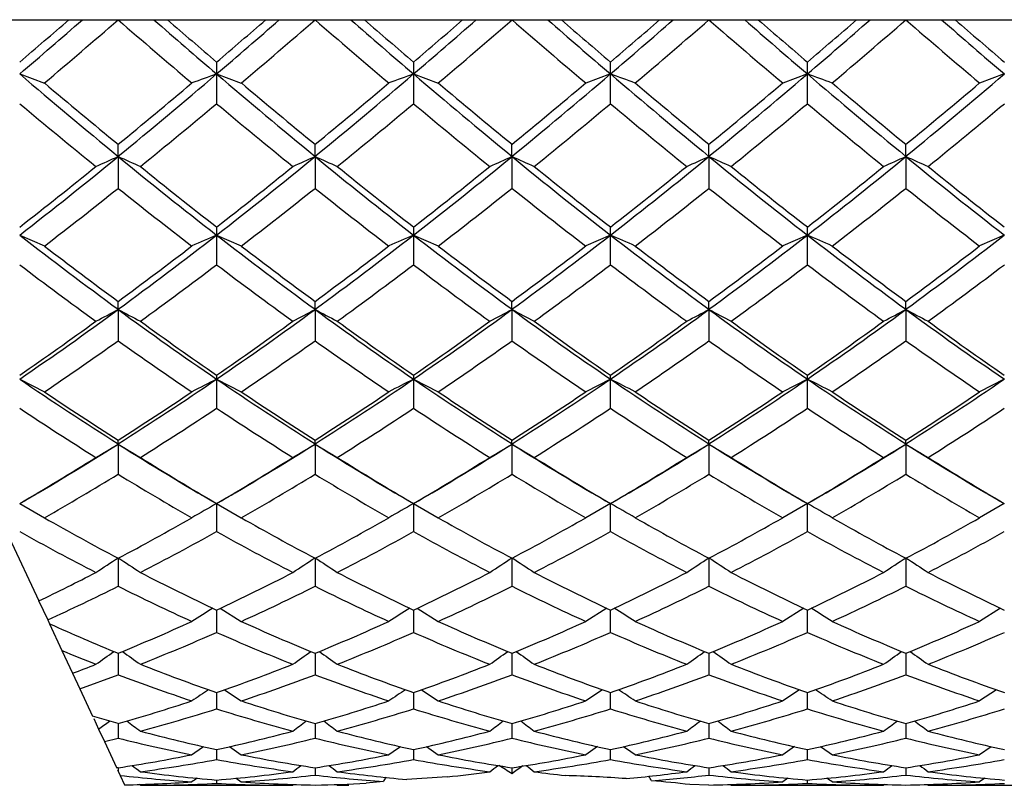
# Model space of a CAD drawing. Extents: x 40 to 371, y 116 to 218.
# Drawn here: x 293 to 301, y 155 to 161 of the extents above; entities that cross this region are included whole.
import ezdxf

# ---------------------------------------------------------------- set-up
doc = ezdxf.new("R2010")
doc.units = 0
for name, color, linetype in [('_TRANSLATION', 7, 'CONTINUOUS'), ('CB095-01', 7, 'CONTINUOUS'), ('CX105-01', 7, 'CONTINUOUS')]:
    doc.layers.add(name, color=color, linetype=linetype)

# ---------------------------------------------------------------- blocks, each defined once
blk = doc.blocks.new('SE')
at = {"layer": 'CB095-01', "color": 7, "linetype": 'CONTINUOUS'}
blk.add_line((287.3765, 160.7839), (350.066, 160.7839), dxfattribs=at)
at = {"layer": 'CX105-01', "color": 7, "linetype": 'CONTINUOUS'}
for p, q in [((294.1644, 160.7839), (294.1644, 160.7831)), ((295.5794, 160.7839), (295.5794, 160.7831)), ((296.9944, 160.7839), (296.9944, 160.7831)), ((298.4094, 160.7839), (298.4094, 160.7831)), ((299.8244, 160.7839), (299.8244, 160.7831)), ((294.8719, 160.4794), (294.8719, 160.3942)), ((296.2869, 160.4794), (296.2869, 160.3942)), ((297.7019, 160.3942), (297.7019, 160.4794)), ((299.1169, 160.3942), (299.1169, 160.4794)), ((293.4573, 160.3942), (293.6346, 160.3292)), ((294.8719, 160.3942), (294.8719, 160.1806)), ((294.8723, 160.3942), (295.0496, 160.3292)), ((296.2869, 160.3942), (296.2869, 160.1806)), ((296.2873, 160.3942), (296.4646, 160.3292)), ((297.7015, 160.3942), (297.5243, 160.3292)), ((297.7019, 160.1806), (297.7019, 160.3942)), ((299.1165, 160.3942), (298.9393, 160.3292)), ((299.1169, 160.1806), (299.1169, 160.3942)), ((300.5315, 160.3942), (300.3543, 160.3292)), ((294.1644, 159.8025), (294.1644, 159.8889)), ((295.5794, 159.8025), (295.5794, 159.8889)), ((296.9944, 159.8025), (296.9944, 159.8889)), ((298.4094, 159.8025), (298.4094, 159.8889)), ((299.8244, 159.8025), (299.8244, 159.8889)), ((294.1644, 159.8025), (294.1644, 159.8013)), ((294.1644, 159.801), (294.1644, 159.8013)), ((294.1644, 159.801), (294.1644, 159.5726)), ((295.5794, 159.8025), (295.5794, 159.8013)), ((295.5794, 159.801), (295.5794, 159.8013)), ((295.5794, 159.801), (295.5794, 159.5726)), ((296.9944, 159.8025), (296.9944, 159.8013)), ((296.9944, 159.801), (296.9944, 159.8013)), ((296.9944, 159.801), (296.9944, 159.5726)), ((298.4094, 159.8025), (298.4094, 159.8013)), ((298.4094, 159.801), (298.4094, 159.8013)), ((298.4094, 159.801), (298.4094, 159.5726)), ((299.8244, 159.8025), (299.8244, 159.8013)), ((299.8244, 159.801), (299.8244, 159.8013)), ((299.8244, 159.801), (299.8244, 159.5726)), ((294.8719, 159.295), (294.8719, 159.2373)), ((296.2869, 159.295), (296.2869, 159.2373)), ((297.7019, 159.2373), (297.7019, 159.295)), ((299.1169, 159.2373), (299.1169, 159.295)), ((293.4573, 159.2373), (293.6346, 159.1585)), ((294.8719, 159.2373), (294.8719, 159.0238)), ((294.8723, 159.2373), (295.0496, 159.1585)), ((296.2869, 159.2373), (296.2869, 159.0238)), ((296.2873, 159.2373), (296.4646, 159.1585)), ((297.7015, 159.2373), (297.5243, 159.1585)), ((297.7019, 159.0238), (297.7019, 159.2373)), ((299.1165, 159.2373), (298.9393, 159.1585)), ((299.1169, 159.0238), (299.1169, 159.2373)), ((300.5315, 159.2373), (300.3543, 159.1585)), ((294.1644, 158.704), (294.1644, 158.7608)), ((295.5794, 158.704), (295.5794, 158.7608)), ((296.9944, 158.704), (296.9944, 158.7608)), ((298.4094, 158.704), (298.4094, 158.7608)), ((299.8244, 158.704), (299.8244, 158.7608)), ((294.1644, 158.704), (294.1644, 158.7028)), ((294.1644, 158.7026), (294.1644, 158.7028)), ((294.1644, 158.7026), (294.1644, 158.4778)), ((295.5794, 158.704), (295.5794, 158.7028)), ((295.5794, 158.7026), (295.5794, 158.7028)), ((295.5794, 158.7026), (295.5794, 158.4778)), ((296.9944, 158.704), (296.9944, 158.7028)), ((296.9944, 158.7026), (296.9944, 158.7028)), ((296.9944, 158.7026), (296.9944, 158.4778)), ((298.4094, 158.704), (298.4094, 158.7028)), ((298.4094, 158.7026), (298.4094, 158.7028)), ((298.4094, 158.7026), (298.4094, 158.4778)), ((299.8244, 158.704), (299.8244, 158.7028)), ((299.8244, 158.7026), (299.8244, 158.7028)), ((299.8244, 158.7026), (299.8244, 158.4778)), ((293.4573, 158.2025), (293.6346, 158.1111)), ((294.8719, 158.2315), (294.8719, 158.2025)), ((294.8719, 158.2025), (294.8719, 157.9928)), ((294.8723, 158.2025), (295.0496, 158.1111)), ((296.2869, 158.2315), (296.2869, 158.2025)), ((296.2869, 158.2025), (296.2869, 157.9928)), ((296.2873, 158.2025), (296.4646, 158.1111)), ((297.7015, 158.2025), (297.5243, 158.1111)), ((297.7019, 158.2025), (297.7019, 158.2315)), ((297.7019, 157.9928), (297.7019, 158.2025)), ((299.1165, 158.2025), (298.9393, 158.1111)), ((299.1169, 158.2025), (299.1169, 158.2315)), ((299.1169, 157.9928), (299.1169, 158.2025)), ((300.5315, 158.2025), (300.3543, 158.1111)), ((294.1644, 157.7373), (294.1644, 157.7635)), ((294.1644, 157.7373), (294.1644, 157.7362)), ((294.1644, 157.7362), (294.1644, 157.5191)), ((294.1644, 157.7362), (294.1644, 157.7362)), ((295.5794, 157.7373), (295.5794, 157.7635)), ((295.5794, 157.7373), (295.5794, 157.7362)), ((295.5794, 157.7362), (295.5794, 157.5191)), ((295.5794, 157.7362), (295.5794, 157.7362)), ((296.9944, 157.7373), (296.9944, 157.7635)), ((296.9944, 157.7373), (296.9944, 157.7362)), ((296.9944, 157.7362), (296.9944, 157.7362)), ((296.9944, 157.7362), (296.9944, 157.5191)), ((298.4094, 157.7373), (298.4094, 157.7635)), ((298.4094, 157.7373), (298.4094, 157.7362)), ((298.4094, 157.7362), (298.4094, 157.7362)), ((298.4094, 157.7362), (298.4094, 157.5191)), ((299.8244, 157.7373), (299.8244, 157.7635)), ((299.8244, 157.7373), (299.8244, 157.7362)), ((299.8244, 157.7362), (299.8244, 157.7362)), ((299.8244, 157.7362), (299.8244, 157.5191)), ((293.4811, 157.3228), (293.5689, 157.3736)), ((294.76, 157.3736), (294.8472, 157.3231)), ((294.8961, 157.3228), (294.9839, 157.3736)), ((296.175, 157.3736), (296.2622, 157.3231)), ((296.3111, 157.3228), (296.3989, 157.3736)), ((297.59, 157.3736), (297.6772, 157.3231)), ((297.7261, 157.3228), (297.8139, 157.3736)), ((299.005, 157.3736), (299.0922, 157.3231)), ((299.1411, 157.3228), (299.2289, 157.3736)), ((300.42, 157.3736), (300.5072, 157.3231)), ((293.4573, 157.3088), (293.6346, 157.2067)), ((294.8719, 157.3086), (294.8719, 157.3088)), ((294.8719, 157.3088), (294.8719, 157.1071)), ((294.8723, 157.3088), (295.0496, 157.2067)), ((296.2869, 157.3086), (296.2869, 157.3088)), ((296.2869, 157.3088), (296.2869, 157.1071)), ((296.2873, 157.3088), (296.4646, 157.2067)), ((297.7015, 157.3088), (297.5243, 157.2067)), ((297.7019, 157.3088), (297.7019, 157.3086)), ((297.7019, 157.1071), (297.7019, 157.3088)), ((299.1165, 157.3088), (298.9393, 157.2067)), ((299.1169, 157.3088), (299.1169, 157.3086)), ((299.1169, 157.1071), (299.1169, 157.3088)), ((300.5315, 157.3088), (300.3543, 157.2067)), ((293.3819, 157.0655), (293.5946, 156.6092)), ((294.1644, 156.9197), (294.1644, 156.7144)), ((295.5794, 156.9197), (295.5794, 156.7144)), ((296.9944, 156.9197), (296.9944, 156.7144)), ((298.4094, 156.9206), (298.4094, 156.9195)), ((298.4094, 156.9197), (298.4094, 156.7144)), ((299.8244, 156.9206), (299.8244, 156.9195)), ((299.8244, 156.9197), (299.8244, 156.7144)), ((293.5933, 156.612), (293.6582, 156.4729)), ((294.8719, 156.5438), (294.8719, 156.383)), ((294.8987, 156.5565), (295.0496, 156.4621)), ((296.2869, 156.5438), (296.2869, 156.383)), ((296.3137, 156.5565), (296.4646, 156.4621)), ((297.6751, 156.5565), (297.5243, 156.4621)), ((297.7019, 156.383), (297.7019, 156.5438)), ((299.0901, 156.5565), (298.9393, 156.4621)), ((299.1169, 156.383), (299.1169, 156.5438)), ((300.5051, 156.5565), (300.3543, 156.4621)), ((293.6582, 156.4729), (293.6709, 156.4456)), ((293.671, 156.4456), (293.7608, 156.253)), ((293.7608, 156.253), (293.8371, 156.0892)), ((294.1644, 156.2329), (294.1644, 156.0787)), ((295.5794, 156.2329), (295.5794, 156.0787)), ((296.9944, 156.2329), (296.9944, 156.0787)), ((298.4094, 156.2329), (298.4094, 156.0787)), ((299.8244, 156.2329), (299.8244, 156.0787)), ((293.8371, 156.0892), (293.8889, 155.9781)), ((293.8889, 155.9781), (294.1644, 156.0787)), ((293.8889, 155.9781), (293.9804, 155.782)), ((294.8719, 155.951), (294.8719, 155.834)), ((294.9292, 155.9711), (295.0496, 155.8911)), ((296.2869, 155.951), (296.2869, 155.834)), ((296.3442, 155.9711), (296.4646, 155.8911)), ((297.6448, 155.9712), (297.5243, 155.8911)), ((297.7019, 155.834), (297.7019, 155.951)), ((299.0598, 155.9712), (298.9393, 155.8911)), ((299.1169, 155.834), (299.1169, 155.951)), ((300.4748, 155.9712), (300.3543, 155.8911)), ((294.1644, 155.7282), (293.9804, 155.782)), ((293.9886, 155.7644), (294.024, 155.6886)), ((294.1644, 155.7282), (294.1644, 155.6237)), ((295.5794, 155.7282), (295.5794, 155.6237)), ((296.9944, 155.7282), (296.9944, 155.6237)), ((298.4094, 155.7282), (298.4094, 155.6237)), ((299.8244, 155.7282), (299.8244, 155.6237)), ((294.0239, 155.6886), (294.0655, 155.5995)), ((294.0655, 155.5995), (294.1644, 155.6237)), ((294.0655, 155.5995), (294.1526, 155.4126)), ((294.8719, 155.5415), (294.8719, 155.4704)), ((294.9657, 155.5624), (295.0496, 155.5045)), ((296.2869, 155.5415), (296.2869, 155.4704)), ((296.3807, 155.5624), (296.4646, 155.5045)), ((297.6082, 155.5624), (297.5243, 155.5045)), ((297.7019, 155.4704), (297.7019, 155.5415)), ((299.0232, 155.5624), (298.9393, 155.5045)), ((299.1169, 155.4704), (299.1169, 155.5415)), ((300.438, 155.5623), (300.3543, 155.5045)), ((294.1526, 155.4126), (294.1551, 155.4073)), ((294.1644, 155.4108), (294.1526, 155.4126)), ((294.1607, 155.3953), (294.1644, 155.3873)), ((294.1644, 155.4108), (294.1644, 155.3873)), ((294.1644, 155.3873), (294.1788, 155.3564)), ((295.5794, 155.4108), (295.5794, 155.3581)), ((296.9944, 155.4108), (296.9944, 155.3668)), ((298.4094, 155.4108), (298.4094, 155.3581)), ((299.8244, 155.4108), (299.8244, 155.3581)), ((294.1788, 155.3564), (294.2109, 155.2876)), ((294.8719, 155.3227), (294.8719, 155.2989)), ((295.0118, 155.336), (295.0496, 155.3094)), ((296.07, 155.3121), (295.9464, 155.2996)), ((298.4094, 155.2867), (298.2717, 155.2901)), ((298.9766, 155.3356), (298.9393, 155.3094)), ((299.1169, 155.2989), (299.1169, 155.3227)), ((300.3916, 155.3356), (300.3543, 155.3094)), ((294.3241, 155.2849), (295.4198, 155.2849)), ((295.7391, 155.2849), (295.8185, 155.2852)), ((295.7391, 155.2849), (295.821, 155.2849)), ((295.816, 155.2849), (295.8185, 155.2852)), ((298.5691, 155.2849), (299.6648, 155.2849)), ((299.9841, 155.2849), (301.0798, 155.2849))]:
    blk.add_line(p, q, dxfattribs=at)
for centre, radius, start, end in [((263.3132, 195.8112), 46.4433, 310.46955, 311.04435), ((264.2002, 194.677), 45.0696, 310.47773, 311.23452), ((261.8989, 197.9128), 49.1902, 310.17794, 310.99055), ((326.435, 197.9185), 49.1978, 229.00949, 229.82198), ((323.4389, 193.8854), 44.0197, 228.76179, 229.53686), ((325.0162, 195.8117), 46.444, 228.95591, 229.53045), ((264.7282, 195.8112), 46.4433, 310.46955, 311.04435), ((265.6152, 194.677), 45.0696, 310.47773, 311.23452), ((263.3139, 197.9128), 49.1902, 310.17794, 310.99055), ((327.85, 197.9185), 49.1978, 229.00949, 229.82198), ((324.8539, 193.8854), 44.0197, 228.76179, 229.53686), ((326.4312, 195.8117), 46.444, 228.95591, 229.53045), ((266.1432, 195.8112), 46.4433, 310.46955, 311.04435), ((267.0302, 194.677), 45.0696, 310.47773, 311.23452), ((264.7289, 197.9128), 49.1902, 310.17794, 310.99055), ((329.265, 197.9185), 49.1978, 229.00949, 229.82198), ((326.2689, 193.8854), 44.0197, 228.76179, 229.53686), ((327.8462, 195.8117), 46.444, 228.95591, 229.53045), ((267.5582, 195.8112), 46.4433, 310.46955, 311.04435), ((268.4452, 194.677), 45.0696, 310.47773, 311.23452), ((266.1439, 197.9128), 49.1902, 310.17794, 310.99055), ((330.68, 197.9185), 49.1978, 229.00949, 229.82198), ((327.6839, 193.8854), 44.0197, 228.76179, 229.53686), ((329.2612, 195.8117), 46.444, 228.95591, 229.53045), ((268.9732, 195.8112), 46.4433, 310.46955, 311.04435), ((269.8602, 194.677), 45.0696, 310.47773, 311.23452), ((267.5589, 197.9128), 49.1902, 310.17794, 310.99055), ((332.095, 197.9185), 49.1978, 229.00949, 229.82198), ((329.0989, 193.8854), 44.0197, 228.76179, 229.53686), ((330.6762, 195.8117), 46.444, 228.95591, 229.53045), ((324.1331, 196.3546), 47.2671, 229.53408, 230.65211), ((265.368, 194.953), 45.44, 309.32547, 310.48845), ((386.8377, -91.4587), 268.1186, 110.060008, 110.100432), ((325.5481, 196.3546), 47.2671, 229.53408, 230.65211), ((266.783, 194.953), 45.44, 309.32547, 310.48845), ((388.2527, -91.4587), 268.1186, 110.060008, 110.100432), ((326.9631, 196.3546), 47.2671, 229.53408, 230.65211), ((268.198, 194.953), 45.44, 309.32547, 310.48845), ((207.4346, -86.8136), 263.1727, 69.899265, 69.940449), ((328.3781, 196.3546), 47.2671, 229.53408, 230.65211), ((269.613, 194.953), 45.44, 309.32547, 310.48845), ((208.8496, -86.8136), 263.1727, 69.899265, 69.940449), ((329.7931, 196.3546), 47.2671, 229.53408, 230.65211), ((271.028, 194.953), 45.44, 309.32547, 310.48845), ((321.8946, 193.7959), 43.8023, 229.82155, 230.72269), ((266.4346, 193.7956), 43.8019, 309.27733, 310.17848), ((323.3096, 193.7959), 43.8023, 229.82155, 230.72269), ((267.8496, 193.7956), 43.8019, 309.27733, 310.17848), ((324.7246, 193.7959), 43.8023, 229.82155, 230.72269), ((269.2646, 193.7956), 43.8019, 309.27733, 310.17848), ((326.1396, 193.7959), 43.8023, 229.82155, 230.72269), ((270.6796, 193.7956), 43.8019, 309.27733, 310.17848), ((327.5546, 193.7959), 43.8023, 229.82155, 230.72269), ((272.0946, 193.7956), 43.8019, 309.27733, 310.17848), ((322.9639, 195.4723), 46.0018, 230.10143, 230.98517), ((265.3646, 195.4728), 46.0024, 309.01484, 309.89857), ((324.3789, 195.4723), 46.0018, 230.10143, 230.98517), ((266.7796, 195.4728), 46.0024, 309.01484, 309.89857), ((325.7939, 195.4723), 46.0018, 230.10143, 230.98517), ((268.1946, 195.4728), 46.0024, 309.01484, 309.89857), ((327.2089, 195.4723), 46.0018, 230.10143, 230.98517), ((269.6096, 195.4728), 46.0024, 309.01484, 309.89857), ((328.6239, 195.4723), 46.0018, 230.10143, 230.98517), ((271.0246, 195.4728), 46.0024, 309.01484, 309.89857), ((272.8863, 185.784), 33.5839, 307.77156, 309.31485), ((256.4659, 243.6677), 91.9497, 294.095267, 294.204299), ((331.5579, 242.9873), 91.204, 245.795273, 245.905197), ((315.0468, 185.2872), 32.9487, 230.67023, 232.24327), ((274.3013, 185.784), 33.5839, 307.77156, 309.31485), ((257.8809, 243.6677), 91.9497, 294.095267, 294.204299), ((332.9729, 242.9873), 91.204, 245.795273, 245.905197), ((316.4618, 185.2872), 32.9487, 230.67023, 232.24327), ((275.7163, 185.784), 33.5839, 307.77156, 309.31485), ((259.2958, 243.6677), 91.9497, 294.095267, 294.204299), ((334.3181, 242.8313), 91.0332, 245.795109, 245.905239), ((317.8768, 185.2872), 32.9487, 230.67023, 232.24327), ((277.1313, 185.784), 33.5839, 307.77156, 309.31485), ((260.7186, 243.6504), 91.9308, 294.095256, 294.204311), ((335.7331, 242.8313), 91.0332, 245.795109, 245.905239), ((319.2918, 185.2872), 32.9487, 230.67023, 232.24327), ((278.5463, 185.784), 33.5839, 307.77156, 309.31485), ((262.1336, 243.6504), 91.9308, 294.095256, 294.204311), ((337.1481, 242.8313), 91.0332, 245.795109, 245.905239), ((320.7068, 185.2872), 32.9487, 230.67023, 232.24327), ((272.2455, 186.5858), 34.5647, 307.8556, 309.01495), ((316.0836, 186.5862), 34.5651, 230.98506, 232.1444), ((273.6605, 186.5858), 34.5647, 307.8556, 309.01495), ((317.4986, 186.5862), 34.5651, 230.98506, 232.1444), ((275.0755, 186.5858), 34.5647, 307.8556, 309.01495), ((318.9136, 186.5862), 34.5651, 230.98506, 232.1444), ((276.4905, 186.5858), 34.5647, 307.8556, 309.01495), ((320.3286, 186.5862), 34.5651, 230.98506, 232.1444), ((277.9055, 186.5858), 34.5647, 307.8556, 309.01495), ((321.7436, 186.5862), 34.5651, 230.98506, 232.1444), ((271.7894, 187.6523), 35.9042, 307.47601, 308.54917), ((316.542, 187.6556), 35.9084, 231.45087, 232.5239), ((273.2044, 187.6523), 35.9042, 307.47601, 308.54917), ((317.957, 187.6556), 35.9084, 231.45087, 232.5239), ((274.6194, 187.6523), 35.9042, 307.47601, 308.54917), ((319.372, 187.6556), 35.9084, 231.45087, 232.5239), ((276.0344, 187.6523), 35.9042, 307.47601, 308.54917), ((320.787, 187.6556), 35.9084, 231.45087, 232.5239), ((277.4494, 187.6523), 35.9042, 307.47601, 308.54917), ((322.202, 187.6556), 35.9084, 231.45087, 232.5239), ((314.253, 186.0864), 33.961, 232.24025, 233.73512), ((274.6364, 185.3428), 33.0298, 306.24386, 307.78087), ((391.6936, -59.0664), 238.8116, 113.918146, 113.964785), ((315.668, 186.0864), 33.961, 232.24025, 233.73512), ((276.0514, 185.3428), 33.0298, 306.24386, 307.78087), ((393.1086, -59.0664), 238.8116, 113.918146, 113.964785), ((317.083, 186.0864), 33.961, 232.24025, 233.73512), ((277.4664, 185.3428), 33.0298, 306.24386, 307.78087), ((202.6634, -55.0515), 234.4185, 66.034866, 66.08238), ((318.498, 186.0864), 33.961, 232.24025, 233.73512), ((278.8814, 185.3428), 33.0298, 306.24386, 307.78087), ((204.0784, -55.0515), 234.4185, 66.034866, 66.08238), ((319.913, 186.0864), 33.961, 232.24025, 233.73512), ((280.2964, 185.3428), 33.0298, 306.24386, 307.78087), ((313.3335, 184.8523), 32.3763, 232.52339, 233.69577), ((274.9955, 184.8521), 32.376, 306.30425, 307.47664), ((314.7485, 184.8523), 32.3763, 232.52339, 233.69577), ((276.4105, 184.8521), 32.376, 306.30425, 307.47664), ((316.1635, 184.8523), 32.3763, 232.52339, 233.69577), ((277.8255, 184.8521), 32.376, 306.30425, 307.47664), ((317.5785, 184.8523), 32.3763, 232.52339, 233.69577), ((279.2405, 184.8521), 32.376, 306.30425, 307.47664), ((318.9935, 184.8523), 32.3763, 232.52339, 233.69577), ((280.6555, 184.8521), 32.376, 306.30425, 307.47664), ((313.5788, 185.6225), 33.3524, 232.89263, 234.06374), ((274.7499, 185.6228), 33.3527, 305.93627, 307.10737), ((314.9938, 185.6225), 33.3524, 232.89263, 234.06374), ((276.1649, 185.6228), 33.3527, 305.93627, 307.10737), ((316.4088, 185.6225), 33.3524, 232.89263, 234.06374), ((277.5799, 185.6228), 33.3527, 305.93627, 307.10737), ((317.8238, 185.6225), 33.3524, 232.89263, 234.06374), ((278.9949, 185.6228), 33.3527, 305.93627, 307.10737), ((319.2388, 185.6225), 33.3524, 232.89263, 234.06374), ((280.4099, 185.6228), 33.3527, 305.93627, 307.10737), ((278.9958, 179.4088), 25.6677, 304.29102, 306.22519), ((253.9764, 234.2392), 85.5618, 297.893477, 298.014517), ((334.1146, 233.7912), 85.0546, 241.985145, 242.106907), ((309.1075, 179.0897), 25.277, 233.75981, 235.72388), ((280.4108, 179.4088), 25.6677, 304.29102, 306.22519), ((255.3914, 234.2392), 85.5618, 297.893477, 298.014517), ((335.5296, 233.7912), 85.0546, 241.985145, 242.106907), ((310.5225, 179.0897), 25.277, 233.75981, 235.72388), ((281.8258, 179.4088), 25.6677, 304.29102, 306.22519), ((256.8064, 234.2393), 85.5619, 297.893477, 298.014517), ((336.8696, 233.6496), 84.8944, 241.984963, 242.106954), ((311.9375, 179.0897), 25.277, 233.75981, 235.72388), ((283.2408, 179.4088), 25.6677, 304.29102, 306.22519), ((258.2297, 234.2236), 85.5441, 297.893465, 298.01453), ((338.2846, 233.6496), 84.8944, 241.984963, 242.106954), ((313.3525, 179.0897), 25.277, 233.75981, 235.72388), ((284.6558, 179.4088), 25.6677, 304.29102, 306.22519), ((259.6447, 234.2236), 85.5441, 297.893465, 298.01453), ((339.6996, 233.6496), 84.8944, 241.984963, 242.106954), ((314.7675, 179.0897), 25.277, 233.75981, 235.72388), ((278.4942, 180.0167), 26.4288, 304.48244, 305.93608), ((309.8348, 180.0169), 26.429, 234.06393, 235.51756), ((279.9092, 180.0167), 26.4288, 304.48244, 305.93608), ((311.2498, 180.0169), 26.429, 234.06393, 235.51756), ((281.3242, 180.0167), 26.4288, 304.48244, 305.93608), ((312.6648, 180.0169), 26.429, 234.06393, 235.51756), ((282.7392, 180.0167), 26.4288, 304.48244, 305.93608), ((314.0798, 180.0169), 26.429, 234.06393, 235.51756), ((284.1542, 180.0167), 26.4288, 304.48244, 305.93608), ((315.4948, 180.0169), 26.429, 234.06393, 235.51756), ((278.4907, 180.5586), 27.0782, 304.00508, 305.36851), ((309.8395, 180.5605), 27.0806, 234.63153, 235.99484), ((279.9057, 180.5586), 27.0782, 304.00508, 305.36851), ((311.2545, 180.5605), 27.0806, 234.63153, 235.99484), ((281.3207, 180.5586), 27.0782, 304.00508, 305.36851), ((312.6695, 180.5605), 27.0806, 234.63153, 235.99484), ((282.7357, 180.5586), 27.0782, 304.00508, 305.36851), ((314.0845, 180.5605), 27.0806, 234.63153, 235.99484), ((284.1507, 180.5586), 27.0782, 304.00508, 305.36851), ((315.4995, 180.5605), 27.0806, 234.63153, 235.99484), ((307.7108, 179.1138), 25.3072, 235.72041, 237.63742), ((280.8968, 178.6898), 24.7999, 302.34302, 304.29924), ((396.9122, -40.4673), 223.3425, 117.185815, 117.237066), ((309.1258, 179.1138), 25.3072, 235.72041, 237.63742), ((282.3118, 178.6898), 24.7999, 302.34302, 304.29924), ((398.3272, -40.4673), 223.3425, 117.185815, 117.237066), ((310.5408, 179.1138), 25.3072, 235.72041, 237.63742), ((283.7268, 178.6898), 24.7999, 302.34302, 304.29924), ((197.5371, -36.8208), 219.242, 62.762552, 62.814762), ((311.9558, 179.1138), 25.3072, 235.72041, 237.63742), ((285.1418, 178.6898), 24.7999, 302.34302, 304.29924), ((198.9521, -36.8208), 219.242, 62.762552, 62.814762), ((313.3708, 179.1138), 25.3072, 235.72041, 237.63742), ((286.5568, 178.6898), 24.7999, 302.34302, 304.29924), ((307.4143, 178.5359), 24.6385, 235.9943, 237.46796), ((280.9147, 178.5358), 24.6383, 302.53206, 304.00573), ((308.8293, 178.5359), 24.6385, 235.9943, 237.46796), ((282.3297, 178.5358), 24.6383, 302.53206, 304.00573), ((310.2443, 178.5359), 24.6385, 235.9943, 237.46796), ((283.7447, 178.5358), 24.6383, 302.53206, 304.00573), ((311.6593, 178.5359), 24.6385, 235.9943, 237.46796), ((285.1597, 178.5358), 24.6383, 302.53206, 304.00573), ((313.0743, 178.5359), 24.6385, 235.9943, 237.46796), ((286.5747, 178.5358), 24.6383, 302.53206, 304.00573), ((307.2883, 178.8605), 25.0352, 236.46308, 237.95457), ((281.0405, 178.8606), 25.0354, 302.04544, 303.53691), ((308.7033, 178.8605), 25.0352, 236.46308, 237.95457), ((282.4555, 178.8606), 25.0354, 302.04544, 303.53691), ((310.1183, 178.8605), 25.0352, 236.46308, 237.95457), ((283.8705, 178.8606), 25.0354, 302.04544, 303.53691), ((311.5333, 178.8605), 25.0352, 236.46308, 237.95457), ((285.2855, 178.8606), 25.0354, 302.04544, 303.53691), ((312.9483, 178.8605), 25.0352, 236.46308, 237.95457), ((286.7005, 178.8606), 25.0354, 302.04544, 303.53691), ((283.4518, 174.6716), 20.0392, 299.95225, 302.3157), ((251.4344, 228.4053), 82.5831, 301.029903, 301.159264), ((304.7525, 174.4654), 19.7984, 237.66988, 240.06207), ((336.7112, 228.1015), 82.2283, 238.840484, 238.970404), ((284.8668, 174.6716), 20.0392, 299.95225, 302.3157), ((252.8491, 228.4058), 82.5837, 301.029903, 301.159263), ((306.1675, 174.4654), 19.7984, 237.66988, 240.06207), ((338.1262, 228.1015), 82.2283, 238.840484, 238.970404), ((286.2818, 174.6716), 20.0392, 299.95225, 302.3157), ((254.2641, 228.4058), 82.5837, 301.029903, 301.159264), ((307.5825, 174.4654), 19.7984, 237.66988, 240.06207), ((339.461, 227.9682), 82.0728, 238.840289, 238.970455), ((287.6968, 174.6716), 20.0392, 299.95225, 302.3157), ((255.6879, 228.3911), 82.5665, 301.02989, 301.159277), ((308.9975, 174.4654), 19.7984, 237.66988, 240.06207), ((340.876, 227.9682), 82.0728, 238.840289, 238.970455), ((289.1118, 174.6716), 20.0392, 299.95225, 302.3157), ((257.1029, 228.3911), 82.5665, 301.02989, 301.159277), ((310.4125, 174.4654), 19.7984, 237.66988, 240.06207), ((342.291, 227.9682), 82.0728, 238.840289, 238.970455), ((283.0452, 175.1485), 20.6558, 300.26885, 302.04467), ((305.2837, 175.1486), 20.656, 237.95534, 239.73115), ((284.4602, 175.1485), 20.6558, 300.26885, 302.04467), ((306.6987, 175.1486), 20.656, 237.95534, 239.73115), ((285.8752, 175.1485), 20.6558, 300.26885, 302.04467), ((308.1137, 175.1486), 20.656, 237.95534, 239.73115), ((287.2902, 175.1485), 20.6558, 300.26885, 302.04467), ((309.5287, 175.1486), 20.656, 237.95534, 239.73115), ((288.7052, 175.1485), 20.6558, 300.26885, 302.04467), ((310.9437, 175.1486), 20.656, 237.95534, 239.73115), ((283.2572, 175.4113), 20.9547, 299.68488, 301.36674), ((305.0723, 175.4125), 20.956, 238.6333, 240.31505), ((284.6722, 175.4113), 20.9547, 299.68488, 301.36674), ((306.4873, 175.4125), 20.956, 238.6333, 240.31505), ((286.0872, 175.4113), 20.9547, 299.68488, 301.36674), ((307.9023, 175.4125), 20.956, 238.6333, 240.31505), ((287.5022, 175.4113), 20.9547, 299.68488, 301.36674), ((309.3173, 175.4125), 20.956, 238.6333, 240.31505), ((288.9172, 175.4113), 20.9547, 299.68488, 301.36674), ((310.7323, 175.4125), 20.956, 238.6333, 240.31505), ((402.0605, -29.3824), 215.2742, 119.862238, 119.91678), ((403.4755, -29.3824), 215.2742, 119.862238, 119.91678), ((192.4804, -25.9611), 211.3278, 60.082814, 60.138374), ((193.8954, -25.9611), 211.3278, 60.082814, 60.138374), ((303.1624, 173.9205), 19.2388, 240.31459, 242.11505), ((285.1666, 173.9204), 19.2387, 297.88496, 299.68543), ((304.5774, 173.9205), 19.2388, 240.31459, 242.11505), ((286.5816, 173.9204), 19.2387, 297.88496, 299.68543), ((305.9924, 173.9205), 19.2388, 240.31459, 242.11505), ((287.9966, 173.9204), 19.2387, 297.88496, 299.68543), ((307.4074, 173.9205), 19.2388, 240.31459, 242.11505), ((289.4116, 173.9204), 19.2387, 297.88496, 299.68543), ((308.8224, 173.9205), 19.2388, 240.31459, 242.11505), ((290.8266, 173.9204), 19.2387, 297.88496, 299.68543), ((302.873, 174.0189), 19.3564, 240.8921, 242.73199), ((285.4558, 174.019), 19.3565, 297.26801, 299.1079), ((304.288, 174.0189), 19.3564, 240.8921, 242.73199), ((286.8708, 174.019), 19.3565, 297.26801, 299.1079), ((305.703, 174.0189), 19.3564, 240.8921, 242.73199), ((288.2858, 174.019), 19.3565, 297.26801, 299.1079), ((307.118, 174.0189), 19.3564, 240.8921, 242.73199), ((289.7008, 174.019), 19.3565, 297.26801, 299.1079), ((308.533, 174.0189), 19.3564, 240.8921, 242.73199), ((291.1158, 174.019), 19.3565, 297.26801, 299.1079), ((249.0504, 224.658), 81.3866, 303.528795, 303.663739), ((339.1619, 224.4826), 81.1759, 236.336117, 236.471411), ((250.4467, 224.6862), 81.4204, 303.528823, 303.663711), ((340.5769, 224.4826), 81.1759, 236.336117, 236.471411), ((251.8617, 224.6862), 81.4204, 303.528823, 303.663711), ((341.9067, 224.3542), 81.0219, 236.335913, 236.471465), ((253.2861, 224.672), 81.4034, 303.528809, 303.663725), ((343.3217, 224.3542), 81.0219, 236.335913, 236.471465), ((254.7011, 224.672), 81.4034, 303.528809, 303.663725), ((344.7367, 224.3542), 81.0219, 236.335913, 236.471465), ((286.3666, 171.6377), 16.6763, 295.68548, 297.25968), ((301.9036, 171.5198), 16.5447, 242.73373, 244.84846), ((287.8403, 171.5197), 16.5446, 295.15154, 297.26628), ((303.3186, 171.5198), 16.5447, 242.73373, 244.84846), ((289.2553, 171.5197), 16.5446, 295.15154, 297.26628), ((304.7336, 171.5198), 16.5447, 242.73373, 244.84846), ((290.6703, 171.5197), 16.5446, 295.15154, 297.26628), ((306.1486, 171.5198), 16.5447, 242.73373, 244.84846), ((292.0853, 171.5197), 16.5446, 295.15154, 297.26628), ((307.5636, 171.5198), 16.5447, 242.73373, 244.84846), ((286.7476, 171.606), 16.6364, 294.5442, 296.47594), ((301.5963, 171.6376), 16.6713, 243.52641, 245.54338), ((288.148, 171.6369), 16.6705, 294.45656, 296.47362), ((303.0113, 171.6376), 16.6713, 243.52641, 245.54338), ((289.563, 171.6369), 16.6705, 294.45656, 296.47362), ((304.4263, 171.6376), 16.6713, 243.52641, 245.54338), ((290.978, 171.6369), 16.6705, 294.45656, 296.47362), ((305.8413, 171.6376), 16.6713, 243.52641, 245.54338), ((292.393, 171.6369), 16.6705, 294.45656, 296.47362), ((307.2563, 171.6376), 16.6713, 243.52641, 245.54338), ((406.73, -22.6909), 211.3002, 121.972086, 122.020353), ((408.145, -22.6909), 211.3002, 121.972086, 122.020353), ((187.8939, -19.4099), 207.4315, 57.979224, 58.028392), ((189.3089, -19.4099), 207.4315, 57.979224, 58.028392), ((300.0634, 170.5989), 15.5299, 245.69329, 247.67599), ((288.2849, 170.5544), 15.4814, 292.32029, 294.45683), ((301.459, 170.5544), 15.4814, 245.54319, 247.67973), ((289.6999, 170.5544), 15.4814, 292.32029, 294.45683), ((302.874, 170.5544), 15.4814, 245.54319, 247.67973), ((291.1149, 170.5544), 15.4814, 292.32029, 294.45683), ((304.289, 170.5544), 15.4814, 245.54319, 247.67973), ((292.5299, 170.5544), 15.4814, 292.32029, 294.45683), ((305.704, 170.5544), 15.4814, 245.54319, 247.67973), ((293.9449, 170.5544), 15.4814, 292.32029, 294.45683), ((288.6363, 170.5438), 15.4729, 291.5675, 293.76606), ((301.1076, 170.5437), 15.4729, 246.23394, 248.4325), ((290.0513, 170.5438), 15.4729, 291.5675, 293.76606), ((302.5226, 170.5437), 15.4729, 246.23394, 248.4325), ((291.4663, 170.5438), 15.4729, 291.5675, 293.76606), ((303.9376, 170.5437), 15.4729, 246.23394, 248.4325), ((292.8813, 170.5438), 15.4729, 291.5675, 293.76606), ((305.3526, 170.5437), 15.4729, 246.23394, 248.4325), ((294.2963, 170.5438), 15.4729, 291.5675, 293.76606), ((299.5475, 170.1872), 15.088, 247.4475, 248.4473), ((246.9869, 222.2553), 81.1174, 305.424346, 305.53602), ((341.289, 222.1811), 81.0263, 234.46393, 234.575766), ((248.3652, 222.3067), 81.1806, 305.4244, 305.535987), ((342.704, 222.1811), 81.0263, 234.46393, 234.575766), ((249.7802, 222.3067), 81.1806, 305.4244, 305.535987), ((344.0295, 222.0554), 80.872, 234.463772, 234.575821), ((251.2051, 222.2928), 81.1636, 305.424385, 305.535996), ((345.4445, 222.0554), 80.872, 234.463772, 234.575821), ((252.6201, 222.2928), 81.1636, 305.424385, 305.535996), ((346.8595, 222.0554), 80.872, 234.463772, 234.575821), ((288.9162, 169.0354), 13.8499, 290.81206, 291.55579), ((299.358, 168.8914), 13.6959, 248.43561, 250.88006), ((290.3859, 168.8914), 13.6959, 289.11993, 291.5644), ((300.773, 168.8914), 13.6959, 248.43561, 250.88006), ((291.8009, 168.8914), 13.6959, 289.11993, 291.5644), ((302.188, 168.8914), 13.6959, 248.43561, 250.88006), ((293.2159, 168.8914), 13.6959, 289.11993, 291.5644), ((303.603, 168.8914), 13.6959, 248.43561, 250.88006), ((294.6309, 168.8914), 13.6959, 289.11993, 291.5644), ((305.018, 168.8914), 13.6959, 248.43561, 250.88006), ((299.015, 168.941), 13.7466, 249.33809, 251.68083), ((290.7291, 168.9406), 13.7461, 288.31912, 290.66193), ((300.43, 168.941), 13.7466, 249.33809, 251.68083), ((292.1441, 168.9406), 13.7461, 288.31912, 290.66193), ((301.845, 168.941), 13.7466, 249.33809, 251.68083), ((293.5591, 168.9406), 13.7461, 288.31912, 290.66193), ((303.26, 168.941), 13.7466, 249.33809, 251.68083), ((294.9741, 168.9406), 13.7461, 288.31912, 290.66193), ((304.675, 168.941), 13.7466, 249.33809, 251.68083), ((410.5566, -18.6892), 209.529, 123.53116, 123.570726), ((411.9716, -18.6892), 209.529, 123.53116, 123.570726), ((184.135, -15.4953), 205.6967, 56.428841, 56.469116), ((185.55, -15.4953), 205.6967, 56.428841, 56.469116), ((290.6187, 168.2008), 12.9668, 285.86938, 288.31891), ((299.1252, 168.2008), 12.9668, 251.68111, 254.13063), ((292.0337, 168.2008), 12.9668, 285.86938, 288.31891), ((300.5402, 168.2008), 12.9668, 251.68111, 254.13063), ((293.4487, 168.2008), 12.9668, 285.86938, 288.31891), ((301.9552, 168.2008), 12.9668, 251.68111, 254.13063), ((294.8637, 168.2008), 12.9668, 285.86938, 288.31891), ((303.3702, 168.2008), 12.9668, 251.68111, 254.13063), ((296.2787, 168.2008), 12.9668, 285.86938, 288.31891), ((290.9848, 168.1473), 12.9123, 284.98797, 287.5203), ((298.7591, 168.1473), 12.9123, 252.4797, 255.01204), ((292.3998, 168.1473), 12.9123, 284.98797, 287.5203), ((300.1741, 168.1473), 12.9123, 252.4797, 255.01204), ((293.8148, 168.1473), 12.9123, 284.98797, 287.5203), ((301.5891, 168.1473), 12.9123, 252.4797, 255.01204), ((295.2298, 168.1473), 12.9123, 284.98797, 287.5203), ((303.0041, 168.1473), 12.9123, 252.4797, 255.01204), ((296.6448, 168.1473), 12.9123, 284.98797, 287.5203), ((245.635, 220.4494), 80.8422, 306.76687, 306.835508), ((342.9379, 220.7751), 81.2491, 233.164208, 233.24961), ((246.761, 220.8351), 81.3241, 306.75049, 306.835729), ((344.3529, 220.7751), 81.2491, 233.164208, 233.24961), ((248.176, 220.8351), 81.3241, 306.750491, 306.835729), ((345.6751, 220.6509), 81.0941, 233.164101, 233.249667), ((249.6012, 220.8214), 81.307, 306.750476, 306.835733), ((347.0901, 220.6509), 81.0941, 233.164101, 233.249667), ((251.0162, 220.8214), 81.307, 306.750476, 306.835733), ((348.5051, 220.6509), 81.0941, 233.164101, 233.249667), ((297.3919, 167.1368), 11.866, 255.01675, 257.73884), ((292.352, 167.1368), 11.8659, 282.26116, 284.98325), ((298.8069, 167.1368), 11.866, 255.01675, 257.73884), ((293.767, 167.1368), 11.8659, 282.26116, 284.98325), ((300.2219, 167.1368), 11.866, 255.01675, 257.73884), ((295.182, 167.1368), 11.8659, 282.26116, 284.98325), ((301.6369, 167.1368), 11.866, 255.01675, 257.73884), ((296.597, 167.1368), 11.8659, 282.26116, 284.98325), ((303.0519, 167.1368), 11.866, 255.01675, 257.73884), ((297.04, 167.1647), 11.8938, 256.00901, 258.62541), ((292.7039, 167.1645), 11.8936, 281.37456, 283.99101), ((298.455, 167.1647), 11.8938, 256.00901, 258.62541), ((294.1189, 167.1645), 11.8936, 281.37456, 283.99101), ((299.87, 167.1647), 11.8938, 256.00901, 258.62541), ((295.5339, 167.1645), 11.8936, 281.37456, 283.99101), ((301.285, 167.1647), 11.8938, 256.00901, 258.62541), ((296.9489, 167.1645), 11.8936, 281.37456, 283.99101), ((302.7, 167.1647), 11.8938, 256.00901, 258.62541), ((292.4357, 166.7321), 11.4525, 278.68171, 281.37377), ((413.2435, -16.406), 208.8232, 124.56209, 124.590077), ((297.3081, 166.7321), 11.4525, 258.62624, 261.31829), ((293.8507, 166.7321), 11.4525, 278.68171, 281.37377), ((414.6585, -16.406), 208.8232, 124.56209, 124.590077), ((298.7231, 166.7321), 11.4525, 258.62624, 261.31829), ((295.2657, 166.7321), 11.4525, 278.68171, 281.37377), ((181.4952, -13.264), 205.0076, 55.409484, 55.437939), ((300.1381, 166.7321), 11.4525, 258.62624, 261.31829), ((296.6807, 166.7321), 11.4525, 278.68171, 281.37377), ((182.9102, -13.264), 205.0076, 55.409484, 55.437939), ((301.5531, 166.7321), 11.4525, 258.62624, 261.31829), ((298.0957, 166.7321), 11.4525, 278.68171, 281.37377), ((292.7981, 166.6727), 11.3927, 277.6975, 280.488), ((296.9457, 166.6727), 11.3927, 259.512, 262.3025), ((294.2131, 166.6727), 11.3927, 277.6975, 280.488), ((298.3607, 166.6727), 11.3927, 259.512, 262.3025), ((295.6281, 166.6727), 11.3927, 277.6975, 280.488), ((299.7757, 166.6727), 11.3927, 259.512, 262.3025), ((297.0431, 166.6727), 11.3927, 277.6975, 280.488), ((301.1907, 166.6727), 11.3927, 259.512, 262.3025), ((298.4581, 166.6727), 11.3927, 277.6975, 280.488), ((343.9886, 220.0262), 81.519, 232.413852, 232.465585), ((295.784, 166.1923), 10.9078, 262.30859, 265.20372), ((293.9599, 166.1923), 10.9078, 274.79628, 277.69141), ((245.7545, 220.0272), 81.5202, 307.534454, 307.586041), ((345.4, 220.0216), 81.5132, 232.413838, 232.46559), ((297.2009, 166.2092), 10.9248, 262.31055, 264.95087), ((295.3721, 166.216), 10.9317, 276.07128, 277.68946), ((247.1982, 219.9899), 81.4732, 307.534413, 307.586029), ((295.6662, 153.3825), 2.3878, 56.20323, 58.87207), ((298.708, 153.1282), 2.8191, 125.48828, 127.43282), ((346.6865, 219.8546), 81.3024, 232.41381, 232.465695), ((298.6199, 166.2409), 10.9567, 262.31207, 263.48669), ((296.7884, 166.206), 10.9215, 275.38939, 277.68988), ((248.6035, 220.0026), 81.4892, 307.534427, 307.586033), ((348.1385, 219.9026), 81.3631, 232.413795, 232.465642), ((300.029, 166.1923), 10.9078, 262.30859, 265.20372), ((298.2049, 166.1923), 10.9078, 274.79628, 277.69141), ((250.01, 220.0135), 81.503, 307.534439, 307.586037), ((349.5535, 219.9026), 81.3631, 232.413795, 232.465642), ((301.444, 166.1923), 10.9078, 262.30859, 265.20372), ((295.431, 166.2249), 10.9404, 263.42819, 266.13897), ((293.9674, 166.0839), 10.7991, 271.29236, 273.85958), ((294.3235, 166.0348), 10.7499, 270.00333, 272.9245), ((414.5804, -15.3013), 208.5202, 125.082717, 125.095264), ((295.4204, 166.0348), 10.7499, 267.0755, 269.99667), ((294.313, 166.2245), 10.94, 273.86091, 276.64777), ((295.7764, 166.0822), 10.7973, 266.1403, 268.95471), ((296.8456, 166.2207), 10.9362, 263.35157, 265.93298), ((295.3827, 166.0725), 10.7877, 271.04491, 272.99536), ((345.7463, 219.7683), 81.6017, 232.198809, 232.206263), ((298.8383, 153.7919), 3.1582, 150.60285, 151.22777), ((297.0718, 144.7983), 10.5614, 92.95001, 94.52058), ((297.0633, 144.8501), 10.5094, 85.90305, 88.28954), ((295.1076, 153.5749), 3.3752, 31.0938, 31.74173), ((297.1417, 166.236), 10.9515, 274.48388, 276.64729), ((297.043, 144.5978), 10.7627, 83.44448, 84.90978), ((299.6759, 166.2246), 10.9401, 263.35224, 266.13908), ((298.2125, 166.0821), 10.7973, 271.04529, 273.8597), ((348.5141, 219.6882), 81.5003, 232.198809, 232.206272), ((298.5685, 166.0348), 10.7499, 270.00333, 272.9245), ((299.6654, 166.0348), 10.7499, 267.0755, 269.99667), ((181.5957, -12.1859), 204.7137, 54.904294, 54.917242), ((298.558, 166.2245), 10.94, 273.86091, 276.64777), ((300.0214, 166.0822), 10.7973, 266.1403, 268.95471), ((301.0909, 166.2246), 10.9401, 263.35224, 266.13908), ((299.6275, 166.0821), 10.7973, 271.04529, 273.8597), ((349.9291, 219.6882), 81.5003, 232.198809, 232.206272), ((299.9835, 166.0348), 10.7499, 270.00333, 272.9245)]:
    blk.add_arc(centre, radius, start, end, dxfattribs=at)
for points in [[(294.3241, 155.2849), (294.3214, 155.287), (294.3187, 155.289), (294.3161, 155.2911)], [(295.4278, 155.2911), (295.4252, 155.2891), (295.4225, 155.287), (295.4198, 155.2849)], [(299.6728, 155.2911), (299.6702, 155.2891), (299.6675, 155.287), (299.6648, 155.2849)]]:
    blk.add_open_spline(points, degree=3, dxfattribs=at)

msp = doc.modelspace()

# ---------------------------------------------------------------- block references
at = {"layer": '_TRANSLATION'}
msp.add_blockref('SE', (0, 0), dxfattribs=at)

doc.saveas('drawing.dxf')
